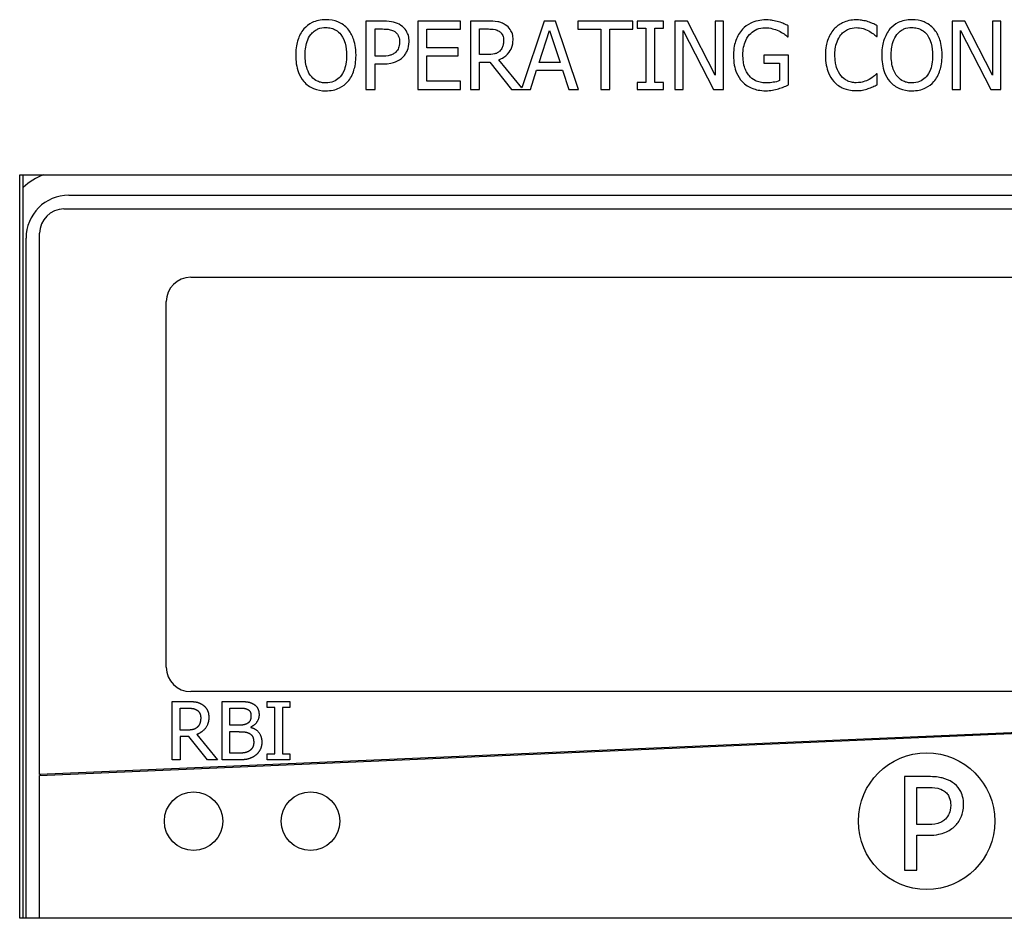
# Model space of a CAD drawing. Units: inches. Extents: x 8 to 170, y -4 to 123.
# Drawn here: x 96 to 99, y 58 to 60 of the extents above; entities that cross this region are included whole.
import ezdxf

# ---------------------------------------------------------------- set-up
doc = ezdxf.new("R2010")
doc.units = ezdxf.units.IN
doc.header["$LTSCALE"] = 11.111111
doc.header["$MEASUREMENT"] = 0
doc.layers.add('Visible Edges(ANSI)', color=7, linetype='Continuous', lineweight=25)

msp = doc.modelspace()

# ---------------------------------------------------------------- linework, layer by layer
at = {"layer": 'Visible Edges(ANSI)', "color": 7}
for p, q in [((96.983085, 60.0261296), (96.9391223, 60.0261296)), ((96.9391223, 60.0261296), (96.9391223, 59.8511296)), ((97.1813427, 60.0261296), (97.0718614, 60.0261296)), ((97.0718614, 60.0261296), (97.0718614, 59.8511296)), ((97.1813427, 60.0054245), (97.1813427, 60.0261296)), ((97.2519667, 60.0261296), (97.2068695, 60.0261296)), ((97.2068695, 60.0261296), (97.2068695, 59.8511296)), ((97.3963346, 60.0261296), (97.3387887, 59.8554284)), ((97.4249813, 60.0261296), (97.3963346, 60.0261296)), ((97.4839765, 59.8511296), (97.4249813, 60.0261296)), ((97.6233808, 60.0261296), (97.4827001, 60.0261296)), ((97.4827001, 60.0261296), (97.4827001, 60.0054245)), ((97.6233808, 60.0054245), (97.6233808, 60.0261296)), ((97.7020883, 60.0261296), (97.6343006, 60.0261296)), ((97.6343006, 60.0261296), (97.6343006, 60.0082608)), ((97.7020883, 60.0082608), (97.7020883, 60.0261296)), ((97.7639197, 60.0261296), (97.7308768, 60.0261296)), ((97.7308768, 60.0261296), (97.7308768, 59.8511296)), ((97.8344019, 59.8875761), (97.7639197, 60.0261296)), ((97.8560996, 60.0261296), (97.8344019, 60.0261296)), ((97.8344019, 60.0261296), (97.8344019, 59.8875761)), ((97.8560996, 59.8511296), (97.8560996, 60.0261296)), ((98.4752649, 60.0261296), (98.442222, 60.0261296)), ((98.442222, 60.0261296), (98.442222, 59.8511296)), ((98.5457471, 59.8875761), (98.4752649, 60.0261296)), ((98.5674448, 60.0261296), (98.5457471, 60.0261296)), ((98.5457471, 60.0261296), (98.5457471, 59.8875761)), ((98.5674448, 59.8511296), (98.5674448, 60.0261296)), ((96.96238, 59.9362187), (96.96238, 60.0059918)), ((96.96238, 60.0059918), (96.9816669, 60.0059918)), ((97.0951191, 59.957491), (97.0951191, 60.0054245)), ((97.0951191, 60.0054245), (97.1813427, 60.0054245)), ((97.2301272, 60.0059918), (97.2532431, 60.0059918)), ((97.2301272, 59.9401895), (97.2301272, 60.0059918)), ((97.3831458, 59.9199099), (97.4100907, 60.0023046)), ((97.4100907, 60.0023046), (97.4371774, 59.9199099)), ((97.4827001, 60.0054245), (97.5414116, 60.0054245)), ((97.5414116, 60.0054245), (97.5414116, 59.8511296)), ((97.5646693, 59.8511296), (97.5646693, 60.0054245)), ((97.5646693, 60.0054245), (97.6233808, 60.0054245)), ((97.6343006, 60.0082608), (97.6565656, 60.0082608)), ((97.6565656, 60.0082608), (97.6565656, 59.8689983)), ((97.6798233, 59.8689983), (97.6798233, 60.0082608)), ((97.6798233, 60.0082608), (97.7020883, 60.0082608)), ((97.7525745, 60.002021), (97.8300056, 59.8511296)), ((97.7525745, 59.8511296), (97.7525745, 60.002021)), ((98.0223071, 59.9861377), (98.0223071, 60.0142171)), ((98.2502042, 59.9864213), (98.2502042, 60.0145007)), ((98.4639197, 59.8511296), (98.4639197, 60.002021)), ((98.4639197, 60.002021), (98.5413508, 59.8511296)), ((98.0203217, 59.9861377), (98.0223071, 59.9861377)), ((98.2483606, 59.9864213), (98.2502042, 59.9864213)), ((97.1755283, 59.957491), (97.0951191, 59.957491)), ((97.1755283, 59.936786), (97.1755283, 59.957491)), ((96.9782633, 59.9362187), (96.96238, 59.9362187)), ((97.0951191, 59.936786), (97.1755283, 59.936786)), ((97.0951191, 59.8718346), (97.0951191, 59.936786)), ((97.2505486, 59.9401895), (97.2301272, 59.9401895)), ((97.3387887, 59.8554284), (97.2800461, 59.9272843)), ((98.0230162, 59.9391968), (97.9594829, 59.9391968)), ((97.9594829, 59.9391968), (97.9594829, 59.9187754)), ((98.0230162, 59.8627584), (98.0230162, 59.9391968)), ((96.96238, 59.8511296), (96.96238, 59.9163646)), ((96.96238, 59.9163646), (96.9820923, 59.9163646)), ((97.2301272, 59.9207608), (97.2567884, 59.9207608)), ((97.2301272, 59.8511296), (97.2301272, 59.9207608)), ((97.2567884, 59.9207608), (97.3120964, 59.8511296)), ((97.3608808, 59.8511296), (97.3767641, 59.9000558)), ((97.3767641, 59.9000558), (97.4435591, 59.9000558)), ((97.4371774, 59.9199099), (97.3831458, 59.9199099)), ((97.4435591, 59.9000558), (97.4594424, 59.8511296)), ((97.9594829, 59.9187754), (98.0000421, 59.9187754)), ((98.0000421, 59.9187754), (98.0000421, 59.8735364)), ((97.1813427, 59.8718346), (97.0951191, 59.8718346)), ((97.1813427, 59.8511296), (97.1813427, 59.8718346)), ((98.2502042, 59.8908378), (98.2485024, 59.8908378)), ((98.2502042, 59.863042), (98.2502042, 59.8908378)), ((96.9391223, 59.8511296), (96.96238, 59.8511296)), ((97.0718614, 59.8511296), (97.1813427, 59.8511296)), ((97.2068695, 59.8511296), (97.2301272, 59.8511296)), ((97.3120964, 59.8511296), (97.3608808, 59.8511296)), ((97.4594424, 59.8511296), (97.4839765, 59.8511296)), ((97.5414116, 59.8511296), (97.5646693, 59.8511296)), ((97.6343006, 59.8689983), (97.6343006, 59.8511296)), ((97.6565656, 59.8689983), (97.6343006, 59.8689983)), ((97.6343006, 59.8511296), (97.7020883, 59.8511296)), ((97.7020883, 59.8689983), (97.6798233, 59.8689983)), ((97.7020883, 59.8511296), (97.7020883, 59.8689983)), ((97.7308768, 59.8511296), (97.7525745, 59.8511296)), ((97.8300056, 59.8511296), (97.8560996, 59.8511296)), ((98.442222, 59.8511296), (98.4639197, 59.8511296)), ((98.5413508, 59.8511296), (98.5674448, 59.8511296)), ((96.0510753, 57.7261924), (96.0510753, 59.6324424)), ((96.0510753, 59.6324424), (99.8635753, 59.6324424)), ((96.0598253, 57.7261924), (96.0598253, 59.6324424)), ((96.1774503, 59.5799424), (99.8022003, 59.5799424)), ((96.1645753, 59.5446924), (99.8145753, 59.5446924)), ((96.0673253, 57.7261924), (96.0673253, 59.4698174)), ((96.1020753, 58.0946924), (96.1020753, 59.4821924)), ((96.4895753, 59.3696924), (99.4895753, 59.3696924)), ((96.4270753, 58.3696924), (96.4270753, 59.3071924)), ((99.4895753, 58.3071924), (96.4895753, 58.3071924)), ((96.4422698, 58.1321924), (96.4422698, 58.2821924)), ((96.4422698, 58.2821924), (96.4809246, 58.2821924)), ((96.5702682, 58.1321924), (96.5702682, 58.2821924)), ((96.5702682, 58.2821924), (96.610017, 58.2821924)), ((96.6859894, 58.2668763), (96.6859894, 58.2821924)), ((96.6859894, 58.2821924), (96.7440932, 58.2821924)), ((96.7440932, 58.2821924), (96.7440932, 58.2668763)), ((99.8635753, 58.2566112), (96.1020753, 58.0946924)), ((96.462205, 58.2085295), (96.462205, 58.2649314)), ((96.462205, 58.2649314), (96.4820186, 58.2649314)), ((96.5902034, 58.2212928), (96.5902034, 58.2651745)), ((96.5902034, 58.2651745), (96.6092876, 58.2651745)), ((96.7050737, 58.2668763), (96.6859894, 58.2668763)), ((96.7050737, 58.1475084), (96.7050737, 58.2668763)), ((96.7440932, 58.2668763), (96.7250089, 58.2668763)), ((96.7250089, 58.2668763), (96.7250089, 58.1475084)), ((96.1020753, 58.0926905), (99.8635753, 58.2546094)), ((96.479709, 58.2085295), (96.462205, 58.2085295)), ((96.6128128, 58.2212928), (96.5902034, 58.2212928)), ((96.6439311, 58.2163091), (96.6439311, 58.2155797)), ((96.4850575, 58.1918763), (96.462205, 58.1918763)), ((96.462205, 58.1918763), (96.462205, 58.1321924)), ((96.5324643, 58.1321924), (96.4850575, 58.1918763)), ((96.5049927, 58.1974679), (96.5583557, 58.1321924)), ((96.5902034, 58.1492102), (96.5902034, 58.2046397)), ((96.5902034, 58.2046397), (96.6128128, 58.2046397)), ((96.462205, 58.1321924), (96.4422698, 58.1321924)), ((96.5583557, 58.1321924), (96.5324643, 58.1321924)), ((96.613299, 58.1321924), (96.5702682, 58.1321924)), ((96.6063703, 58.1492102), (96.5902034, 58.1492102)), ((96.6859894, 58.1321924), (96.6859894, 58.1475084)), ((96.6859894, 58.1475084), (96.7050737, 58.1475084)), ((96.7440932, 58.1321924), (96.6859894, 58.1321924)), ((96.7250089, 58.1475084), (96.7440932, 58.1475084)), ((96.7440932, 58.1475084), (96.7440932, 58.1321924)), ((96.1020753, 57.7261924), (96.1020753, 58.0926905)), ((96.1048253, 58.0928089), (96.1048253, 58.0948107)), ((98.3805338, 58.0895375), (98.3202421, 58.0895375)), ((98.3202421, 58.0895375), (98.3202421, 57.8495375)), ((98.3521384, 57.9662312), (98.3521384, 58.06192)), ((98.3521384, 58.06192), (98.3785889, 58.06192)), ((98.3739212, 57.9662312), (98.3521384, 57.9662312)), ((98.3521384, 57.8495375), (98.3521384, 57.9390026)), ((98.3521384, 57.9390026), (98.3791724, 57.9390026)), ((98.3202421, 57.8495375), (98.3521384, 57.8495375)), ((99.8635753, 57.7261924), (96.0510753, 57.7261924))]:
    msp.add_line(p, q, dxfattribs=at)
for centre, radius in [((98.3770753, 57.9751924), 0.175), ((96.4970753, 57.9751924), 0.075), ((96.7970753, 57.9751924), 0.075)]:
    msp.add_circle(centre, radius, dxfattribs=at)
for centre, radius, start, end in [((96.1774503, 59.4698174), 0.175125, 111.7789174, 132.1955536), ((96.1774503, 59.4698174), 0.110125, 90, 180), ((96.1645753, 59.4821924), 0.0625, 90, 180), ((96.4895753, 59.3071924), 0.0625, 90, 180), ((96.4895753, 58.3696924), 0.0625, 180, 270)]:
    msp.add_arc(centre, radius, start, end, dxfattribs=at)
for points, knots in [([(96.8361645, 60.0298168), (96.829882, 60.0298168), (96.8236128, 60.0292398), (96.8116959, 60.0266738), (96.8061605, 60.0247988), (96.7927995, 60.0182768), (96.7858026, 60.0128972), (96.7798638, 60.0061336)], [-0.1608429686, -0.1608429686, -0.1608429686, -0.1608429686, -0.1132928699, -0.1132928699, -0.068586737, -0.068586737, 0, 0, 0, 0]), ([(96.8926069, 60.0061336), (96.8891806, 60.0100005), (96.8853592, 60.0134265), (96.8759416, 60.0200871), (96.870934, 60.0225143), (96.8574268, 60.0281356), (96.8468741, 60.0298168), (96.8361645, 60.0298168)], [-0.1356779673, -0.1356779673, -0.1356779673, -0.1356779673, -0.111459866, -0.111459866, -0.0816075563, -0.0816075563, 0, 0, 0, 0]), ([(97.0288914, 60.0152098), (97.0230493, 60.0192695), (97.0165313, 60.0219576), (97.0038758, 60.0249161), (96.9955752, 60.0261296), (96.983085, 60.0261296)], [-0.2102532392, -0.2102532392, -0.2102532392, -0.2102532392, -0.0951746178, -0.0951746178, 0, 0, 0, 0]), ([(97.2964967, 60.0169116), (97.2935079, 60.0188428), (97.2903614, 60.0204879), (97.2838416, 60.0230433), (97.2805394, 60.0239518), (97.2688373, 60.0258339), (97.2603751, 60.0261296), (97.2519667, 60.0261296)], [-0.1174318462, -0.1174318462, -0.1174318462, -0.1174318462, -0.0903158975, -0.0903158975, -0.0640714492, -0.0640714492, 0, 0, 0, 0]), ([(97.9650137, 60.0292495), (97.9581364, 60.0292495), (97.9512905, 60.0286082), (97.9363149, 60.0254097), (97.9301893, 60.0228829), (97.9179821, 60.0170828), (97.9107414, 60.0119149), (97.9046004, 60.0052827)], [-0.1307952718, -0.1307952718, -0.1307952718, -0.1307952718, -0.1029854088, -0.1029854088, -0.0688747708, -0.0688747708, 0, 0, 0, 0]), ([(97.9974894, 60.0244278), (97.9924295, 60.0259847), (97.9872607, 60.0271475), (97.9790273, 60.0284475), (97.9732413, 60.0292495), (97.9650137, 60.0292495)], [-0.1718157822, -0.1718157822, -0.1718157822, -0.1718157822, -0.0626939199, -0.0626939199, 0, 0, 0, 0]), ([(98.0223071, 60.0142171), (98.0187475, 60.0160543), (98.0143215, 60.0180344), (98.0085939, 60.0205052), (98.0032921, 60.0227699), (97.9974894, 60.0244278)], [-0.1263655939, -0.1263655939, -0.1263655939, -0.1263655939, -0.0459855942, -0.0459855942, 0, 0, 0, 0]), ([(98.1961726, 60.0292495), (98.1900055, 60.0292495), (98.1838512, 60.0286895), (98.1721537, 60.0262048), (98.1667337, 60.0243948), (98.1529745, 60.0178067), (98.1455948, 60.0121961), (98.1393047, 60.0051409)], [-0.1633379737, -0.1633379737, -0.1633379737, -0.1633379737, -0.1162441727, -0.1162441727, -0.0720247322, -0.0720247322, 0, 0, 0, 0]), ([(98.2269465, 60.0247114), (98.2223016, 60.0261251), (98.2174833, 60.0271823), (98.2102488, 60.028377), (98.2045672, 60.0292495), (98.1961726, 60.0292495)], [-0.1892506023, -0.1892506023, -0.1892506023, -0.1892506023, -0.0639667951, -0.0639667951, 0, 0, 0, 0]), ([(98.2502042, 60.0145007), (98.2463741, 60.0165559), (98.2424745, 60.0184745), (98.236475, 60.0211489), (98.2322503, 60.0229877), (98.2269465, 60.0247114)], [-0.1256280658, -0.1256280658, -0.1256280658, -0.1256280658, -0.0424961185, -0.0424961185, 0, 0, 0, 0]), ([(98.3392641, 60.0298168), (98.3329816, 60.0298168), (98.3267125, 60.0292398), (98.3147956, 60.0266738), (98.3092602, 60.0247988), (98.2958992, 60.0182768), (98.2889023, 60.0128972), (98.2829635, 60.0061336)], [-0.1608429686, -0.1608429686, -0.1608429686, -0.1608429686, -0.1132928699, -0.1132928699, -0.068586737, -0.068586737, 0, 0, 0, 0]), ([(98.3957066, 60.0061336), (98.3922803, 60.0100005), (98.3884588, 60.0134265), (98.3790413, 60.0200871), (98.3740337, 60.0225143), (98.3605264, 60.0281356), (98.3499738, 60.0298168), (98.3392641, 60.0298168)], [-0.1356779673, -0.1356779673, -0.1356779673, -0.1356779673, -0.111459866, -0.111459866, -0.0816075563, -0.0816075563, 0, 0, 0, 0]), ([(96.7798638, 60.0061336), (96.7727746, 59.9976465), (96.7677647, 59.9878567), (96.7622202, 59.9708633), (96.7588752, 59.9584967), (96.7588752, 59.9386296)], [-0.3968939808, -0.3968939808, -0.3968939808, -0.3968939808, -0.1513876709, -0.1513876709, 0, 0, 0, 0]), ([(96.7974489, 59.9915266), (96.7999438, 59.9947554), (96.8027679, 59.997705), (96.8096208, 60.0031001), (96.8130447, 60.0048568), (96.8223128, 60.0086676), (96.8293158, 60.009679), (96.8363063, 60.009679)], [-0.0965916106, -0.0965916106, -0.0965916106, -0.0965916106, -0.0763215062, -0.0763215062, -0.05326716657, -0.05326716657, 0, 0, 0, 0]), ([(96.8363063, 60.009679), (96.8408669, 60.009679), (96.8454074, 60.0092031), (96.8539757, 60.0070783), (96.8579699, 60.0055189), (96.8669286, 60.0003598), (96.8713377, 59.9963385), (96.8750218, 59.9915266)], [-0.1136139211, -0.1136139211, -0.1136139211, -0.1136139211, -0.0787736994, -0.0787736994, -0.0461793789, -0.0461793789, 0, 0, 0, 0]), ([(96.9135956, 59.9386296), (96.9135956, 59.95843), (96.9101865, 59.9721015), (96.9032496, 59.9906538), (96.8987348, 59.9989552), (96.8926069, 60.0061336)], [-0.1509580134, -0.1509580134, -0.1509580134, -0.1509580134, -0.0719197277, -0.0719197277, 0, 0, 0, 0]), ([(96.9816669, 60.0059918), (96.9866772, 60.0059918), (96.9947084, 60.0057587), (97.0054288, 60.0032411), (97.0093422, 60.0016759), (97.0128662, 59.9993265)], [-0.08392104761, -0.08392104761, -0.08392104761, -0.08392104761, -0.03227373983, -0.03227373983, 0, 0, 0, 0]), ([(97.0128662, 59.9993265), (97.0151264, 59.9978197), (97.0171509, 59.9960387), (97.020584, 59.9918735), (97.021915, 59.9896046), (97.0248001, 59.9825553), (97.0254878, 59.9775856), (97.0254878, 59.9726652)], [-0.07877506114, -0.07877506114, -0.07877506114, -0.07877506114, -0.05800067975, -0.05800067975, -0.03749361218, -0.03749361218, 0, 0, 0, 0]), ([(97.0497382, 59.9733743), (97.0497382, 59.978642), (97.0491987, 59.9839612), (97.0469024, 59.9924847), (97.0453116, 59.9968782), (97.0386372, 60.0071364), (97.0341944, 60.0115976), (97.0288914, 60.0152098)], [-0.1589597861, -0.1589597861, -0.1589597861, -0.1589597861, -0.0932565315, -0.0932565315, -0.0488931614, -0.0488931614, 0, 0, 0, 0]), ([(97.2532431, 60.0059918), (97.2571597, 60.0059918), (97.2643937, 60.0058254), (97.2742112, 60.0035702), (97.2778029, 60.0021621), (97.2810389, 60.0000356)], [-0.07676776362, -0.07676776362, -0.07676776362, -0.07676776362, -0.02950587135, -0.02950587135, 0, 0, 0, 0]), ([(97.2810389, 60.0000356), (97.2830072, 59.9987069), (97.2847772, 59.997145), (97.2880315, 59.9931954), (97.2890945, 59.9911262), (97.291457, 59.9854004), (97.2921004, 59.9810989), (97.2921004, 59.9767779)], [-0.05952320849, -0.05952320849, -0.05952320849, -0.05952320849, -0.04718072372, -0.04718072372, -0.03292649947, -0.03292649947, 0, 0, 0, 0]), ([(97.3163508, 59.9786215), (97.3163508, 59.9835139), (97.3158463, 59.9884779), (97.3135912, 59.9965514), (97.3120599, 60.0004312), (97.305737, 60.0096479), (97.3014998, 60.0136788), (97.2964967, 60.0169116)], [-0.1409937612, -0.1409937612, -0.1409937612, -0.1409937612, -0.0851689486, -0.0851689486, -0.0453895186, -0.0453895186, 0, 0, 0, 0]), ([(97.9046004, 60.0052827), (97.9008681, 60.0012633), (97.8976166, 59.9968805), (97.8918888, 59.9872387), (97.8895039, 59.982034), (97.8851009, 59.9696636), (97.8816264, 59.9574074), (97.8816264, 59.9387714)], [-0.3571892041, -0.3571892041, -0.3571892041, -0.3571892041, -0.2519462942, -0.2519462942, -0.1420066604, -0.1420066604, 0, 0, 0, 0]), ([(97.9058768, 59.9394805), (97.9058768, 59.9461942), (97.9064041, 59.9529612), (97.9088341, 59.9654636), (97.9105885, 59.9712307), (97.9170131, 59.985159), (97.9218486, 59.9909727), (97.9303435, 59.9992665), (97.9355287, 60.002777), (97.9480674, 60.0079528), (97.955121, 60.0091117), (97.9623192, 60.0091117)], [-0.202663936, -0.202663936, -0.202663936, -0.202663936, -0.172423284, -0.172423284, -0.1453064973, -0.1453064973, -0.1033522054, -0.1033522054, -0.0548508569, -0.0548508569, 0, 0, 0, 0]), ([(97.9623192, 60.0091117), (97.9689409, 60.0091117), (97.9755449, 60.008413), (97.985671, 60.0058226), (97.9920101, 60.0039807), (97.9981985, 60.0008864)], [-0.1438875468, -0.1438875468, -0.1438875468, -0.1438875468, -0.052721938, -0.052721938, 0, 0, 0, 0]), ([(97.9981985, 60.0008864), (98.0029134, 59.9986861), (98.0077571, 59.9961244), (98.0144026, 59.9911146), (98.0174072, 59.988676), (98.0203217, 59.9861377)], [-0.06341595092, -0.06341595092, -0.06341595092, -0.06341595092, -0.02945039125, -0.02945039125, 0, 0, 0, 0]), ([(98.1393047, 60.0051409), (98.1319675, 59.9968255), (98.1266692, 59.9872657), (98.1208866, 59.9704303), (98.1174651, 59.9583249), (98.1174651, 59.9384877)], [-0.4009146734, -0.4009146734, -0.4009146734, -0.4009146734, -0.1511589582, -0.1511589582, 0, 0, 0, 0]), ([(98.1573152, 59.9913848), (98.1599623, 59.9944815), (98.1629093, 59.9972696), (98.1694028, 60.0020517), (98.1728609, 60.0039991), (98.1827527, 60.0081355), (98.189267, 60.0093954), (98.1960307, 60.0093954)], [-0.1124908425, -0.1124908425, -0.1124908425, -0.1124908425, -0.08170003, -0.08170003, -0.0515395274, -0.0515395274, 0, 0, 0, 0]), ([(98.1960307, 60.0093954), (98.202077, 60.0093954), (98.2083113, 60.00878), (98.2169174, 60.0062214), (98.2224024, 60.0044834), (98.2286483, 60.0010283)], [-0.1668631364, -0.1668631364, -0.1668631364, -0.1668631364, -0.0543900995, -0.0543900995, 0, 0, 0, 0]), ([(98.2286483, 60.0010283), (98.2327113, 59.9987894), (98.2368335, 59.9961811), (98.2431103, 59.991012), (98.2457807, 59.9887666), (98.2483606, 59.9864213)], [-0.06196038334, -0.06196038334, -0.06196038334, -0.06196038334, -0.02656782823, -0.02656782823, 0, 0, 0, 0]), ([(98.2829635, 60.0061336), (98.2758743, 59.9976465), (98.2708643, 59.9878567), (98.2653199, 59.9708633), (98.2619748, 59.9584967), (98.2619748, 59.9386296)], [-0.3968939808, -0.3968939808, -0.3968939808, -0.3968939808, -0.1513876709, -0.1513876709, 0, 0, 0, 0]), ([(98.3005486, 59.9915266), (98.3030435, 59.9947554), (98.3058676, 59.997705), (98.3127205, 60.0031001), (98.3161444, 60.0048568), (98.3254125, 60.0086676), (98.3324155, 60.009679), (98.339406, 60.009679)], [-0.0965916106, -0.0965916106, -0.0965916106, -0.0965916106, -0.0763215062, -0.0763215062, -0.05326716657, -0.05326716657, 0, 0, 0, 0]), ([(98.339406, 60.009679), (98.3439665, 60.009679), (98.3485071, 60.0092031), (98.3570754, 60.0070783), (98.3610696, 60.0055189), (98.3700283, 60.0003598), (98.3744374, 59.9963385), (98.3781215, 59.9915266)], [-0.1136139211, -0.1136139211, -0.1136139211, -0.1136139211, -0.0787736994, -0.0787736994, -0.0461793789, -0.0461793789, 0, 0, 0, 0]), ([(98.4166953, 59.9386296), (98.4166953, 59.95843), (98.4132862, 59.9721015), (98.4063492, 59.9906538), (98.4018345, 59.9989552), (98.3957066, 60.0061336)], [-0.1509580134, -0.1509580134, -0.1509580134, -0.1509580134, -0.0719197277, -0.0719197277, 0, 0, 0, 0]), ([(96.7831256, 59.9386296), (96.7831256, 59.9477722), (96.7839218, 59.9609885), (96.7903677, 59.9801211), (96.7933308, 59.9862319), (96.7974489, 59.9915266)], [-0.1539045367, -0.1539045367, -0.1539045367, -0.1539045367, -0.0511127322, -0.0511127322, 0, 0, 0, 0]), ([(96.8750218, 59.9915266), (96.881208, 59.9835362), (96.8841558, 59.9744364), (96.8883564, 59.9594569), (96.8893452, 59.9488768), (96.8893452, 59.9386296)], [-0.1184388478, -0.1184388478, -0.1184388478, -0.1184388478, -0.078084313, -0.078084313, 0, 0, 0, 0]), ([(97.0254878, 59.9726652), (97.0254878, 59.965466), (97.0242165, 59.9606836), (97.0211732, 59.9533176), (97.0186449, 59.9497972), (97.0155607, 59.946713)], [-0.06072270792, -0.06072270792, -0.06072270792, -0.06072270792, -0.03323595126, -0.03323595126, 0, 0, 0, 0]), ([(97.0344222, 59.9345169), (97.0368562, 59.9369032), (97.0389961, 59.9395319), (97.0427935, 59.9453594), (97.044391, 59.9485205), (97.0477521, 59.9570115), (97.0497382, 59.96418), (97.0497382, 59.9733743)], [-0.1573095382, -0.1573095382, -0.1573095382, -0.1573095382, -0.1145527953, -0.1145527953, -0.0700604963, -0.0700604963, 0, 0, 0, 0]), ([(97.2800461, 59.9272843), (97.284362, 59.9288936), (97.2885047, 59.9309037), (97.296068, 59.9357589), (97.2994408, 59.9385115), (97.3084316, 59.9479154), (97.3111896, 59.953805), (97.3152372, 59.9637594), (97.3163508, 59.9711635), (97.3163508, 59.9786215)], [-0.1079261976, -0.1079261976, -0.1079261976, -0.1079261976, -0.0945657179, -0.0945657179, -0.0818577777, -0.0818577777, -0.0568293252, -0.0568293252, 0, 0, 0, 0]), ([(97.2921004, 59.9767779), (97.2921004, 59.9734943), (97.2918638, 59.970169), (97.2906843, 59.9636869), (97.2898229, 59.960963), (97.2872124, 59.955074), (97.2850104, 59.9519451), (97.2821734, 59.9492657)], [-0.06832009927, -0.06832009927, -0.06832009927, -0.06832009927, -0.04908549819, -0.04908549819, -0.02973558686, -0.02973558686, 0, 0, 0, 0]), ([(98.1417155, 59.9384877), (98.1417155, 59.9489111), (98.1428911, 59.961296), (98.1497117, 59.9799006), (98.1529291, 59.986071), (98.1573152, 59.9913848)], [-0.1510477195, -0.1510477195, -0.1510477195, -0.1510477195, -0.0525032087, -0.0525032087, 0, 0, 0, 0]), ([(98.2862252, 59.9386296), (98.2862252, 59.9477722), (98.2870215, 59.9609885), (98.2934674, 59.9801211), (98.2964304, 59.9862319), (98.3005486, 59.9915266)], [-0.1539045367, -0.1539045367, -0.1539045367, -0.1539045367, -0.0511127322, -0.0511127322, 0, 0, 0, 0]), ([(98.3781215, 59.9915266), (98.3843077, 59.9835362), (98.3872555, 59.9744364), (98.3914561, 59.9594569), (98.3924448, 59.9488768), (98.3924448, 59.9386296)], [-0.1184388478, -0.1184388478, -0.1184388478, -0.1184388478, -0.078084313, -0.078084313, 0, 0, 0, 0]), ([(97.2821734, 59.9492657), (97.280345, 59.9474374), (97.278298, 59.9459017), (97.2727501, 59.9429099), (97.2698302, 59.9422277), (97.2627581, 59.9406631), (97.256558, 59.9401895), (97.2505486, 59.9401895)], [-0.06166051723, -0.06166051723, -0.06166051723, -0.06166051723, -0.05515090507, -0.05515090507, -0.04579173346, -0.04579173346, 0, 0, 0, 0]), ([(96.7588752, 59.9386296), (96.7588752, 59.9237066), (96.7608122, 59.908683), (96.7693114, 59.8861732), (96.7737341, 59.8781829), (96.779722, 59.8712673)], [-0.1833722122, -0.1833722122, -0.1833722122, -0.1833722122, -0.0697050246, -0.0697050246, 0, 0, 0, 0]), ([(96.8363063, 59.8675801), (96.8324595, 59.8675801), (96.8286223, 59.8679254), (96.8213137, 59.8694485), (96.8178912, 59.8705637), (96.8090047, 59.8747322), (96.8041649, 59.87844), (96.7943969, 59.8892021), (96.7908528, 59.8960446), (96.7844389, 59.9139834), (96.7831256, 59.9266392), (96.7831256, 59.9386296)], [-0.2326222595, -0.2326222595, -0.2326222595, -0.2326222595, -0.2079215212, -0.2079215212, -0.1846870792, -0.1846870792, -0.1448981493, -0.1448981493, -0.0913664553, -0.0913664553, 0, 0, 0, 0]), ([(96.8893452, 59.9386296), (96.8893452, 59.9311139), (96.8888317, 59.9234411), (96.8863676, 59.9097194), (96.8846112, 59.903449), (96.8781916, 59.8891803), (96.8737188, 59.8840433), (96.866236, 59.8767012), (96.8614394, 59.8734666), (96.8497322, 59.8686497), (96.843077, 59.8675801), (96.8363063, 59.8675801)], [-0.1844098774, -0.1844098774, -0.1844098774, -0.1844098774, -0.1558542733, -0.1558542733, -0.1314629091, -0.1314629091, -0.0964487077, -0.0964487077, -0.0515929388, -0.0515929388, 0, 0, 0, 0]), ([(96.8926069, 59.8712673), (96.8961088, 59.8752556), (96.8990885, 59.8796277), (96.9043352, 59.8893342), (96.9064974, 59.8946618), (96.9110335, 59.9091652), (96.9135956, 59.9216917), (96.9135956, 59.9386296)], [-0.2794286601, -0.2794286601, -0.2794286601, -0.2794286601, -0.2071027188, -0.2071027188, -0.129066161, -0.129066161, 0, 0, 0, 0]), ([(97.0155607, 59.946713), (97.0136625, 59.9447199), (97.0115156, 59.9430441), (97.0058337, 59.9397974), (97.00279, 59.9389101), (96.994492, 59.9367513), (96.9862338, 59.9362187), (96.9782633, 59.9362187)], [-0.08623131645, -0.08623131645, -0.08623131645, -0.08623131645, -0.07550783597, -0.07550783597, -0.06073494288, -0.06073494288, 0, 0, 0, 0]), ([(96.9820923, 59.9163646), (96.999798, 59.9163646), (97.0094144, 59.9194566), (97.0221386, 59.9246336), (97.0287225, 59.9289063), (97.0344222, 59.9345169)], [-0.104676654, -0.104676654, -0.104676654, -0.104676654, -0.060943178, -0.060943178, 0, 0, 0, 0]), ([(97.8816264, 59.9387714), (97.8816264, 59.9197242), (97.8848413, 59.9051851), (97.8932777, 59.8850384), (97.8980927, 59.8772506), (97.9044586, 59.8705582)], [-0.1664453271, -0.1664453271, -0.1664453271, -0.1664453271, -0.0703818294, -0.0703818294, 0, 0, 0, 0]), ([(97.9219019, 59.8864416), (97.9192328, 59.8895474), (97.9169557, 59.8929351), (97.9129501, 59.9004218), (97.9112979, 59.9045104), (97.9082931, 59.9141464), (97.9058768, 59.9239103), (97.9058768, 59.9394805)], [-0.2954266952, -0.2954266952, -0.2954266952, -0.2954266952, -0.2101655596, -0.2101655596, -0.1186449133, -0.1186449133, 0, 0, 0, 0]), ([(98.1174651, 59.9384877), (98.1174651, 59.9196546), (98.1205794, 59.9051635), (98.1288309, 59.8851601), (98.1333903, 59.8775309), (98.1394465, 59.8709837)], [-0.1649062972, -0.1649062972, -0.1649062972, -0.1649062972, -0.0679599651, -0.0679599651, 0, 0, 0, 0]), ([(98.1578825, 59.8855907), (98.1524838, 59.8920079), (98.1486919, 59.8995481), (98.1445219, 59.9120581), (98.1417155, 59.9217322), (98.1417155, 59.9384877)], [-0.3505023401, -0.3505023401, -0.3505023401, -0.3505023401, -0.1276772497, -0.1276772497, 0, 0, 0, 0]), ([(98.2619748, 59.9386296), (98.2619748, 59.9237066), (98.2639119, 59.908683), (98.2724111, 59.8861732), (98.2768338, 59.8781829), (98.2828217, 59.8712673)], [-0.1833722122, -0.1833722122, -0.1833722122, -0.1833722122, -0.0697050246, -0.0697050246, 0, 0, 0, 0]), ([(98.339406, 59.8675801), (98.3355592, 59.8675801), (98.331722, 59.8679254), (98.3244134, 59.8694485), (98.3209909, 59.8705637), (98.3121044, 59.8747322), (98.3072646, 59.87844), (98.2974966, 59.8892021), (98.2939525, 59.8960446), (98.2875386, 59.9139834), (98.2862252, 59.9266392), (98.2862252, 59.9386296)], [-0.2326222595, -0.2326222595, -0.2326222595, -0.2326222595, -0.2079215212, -0.2079215212, -0.1846870792, -0.1846870792, -0.1448981493, -0.1448981493, -0.0913664553, -0.0913664553, 0, 0, 0, 0]), ([(98.3924448, 59.9386296), (98.3924448, 59.9311139), (98.3919314, 59.9234411), (98.3894672, 59.9097194), (98.3877108, 59.903449), (98.3812913, 59.8891803), (98.3768184, 59.8840433), (98.3693356, 59.8767012), (98.364539, 59.8734666), (98.3528319, 59.8686497), (98.3461767, 59.8675801), (98.339406, 59.8675801)], [-0.1844098774, -0.1844098774, -0.1844098774, -0.1844098774, -0.1558542733, -0.1558542733, -0.1314629091, -0.1314629091, -0.0964487077, -0.0964487077, -0.0515929388, -0.0515929388, 0, 0, 0, 0]), ([(98.3957066, 59.8712673), (98.3992085, 59.8752556), (98.4021881, 59.8796277), (98.4074349, 59.8893342), (98.4095971, 59.8946618), (98.4141331, 59.9091652), (98.4166953, 59.9216917), (98.4166953, 59.9386296)], [-0.2794286601, -0.2794286601, -0.2794286601, -0.2794286601, -0.2071027188, -0.2071027188, -0.129066161, -0.129066161, 0, 0, 0, 0]), ([(97.964021, 59.8678638), (97.9592078, 59.8678638), (97.9544045, 59.8683283), (97.9453035, 59.8704155), (97.9411306, 59.871935), (97.9312368, 59.8771245), (97.9261679, 59.8812902), (97.9219019, 59.8864416)], [-0.1214894269, -0.1214894269, -0.1214894269, -0.1214894269, -0.0851319902, -0.0851319902, -0.050965817, -0.050965817, 0, 0, 0, 0]), ([(98.0000421, 59.8735364), (97.9949403, 59.8713654), (97.989064, 59.870075), (97.9800417, 59.8687674), (97.9731109, 59.8678638), (97.964021, 59.8678638)], [-0.1760436112, -0.1760436112, -0.1760436112, -0.1760436112, -0.0692646866, -0.0692646866, 0, 0, 0, 0]), ([(98.1960307, 59.8681474), (98.1920117, 59.8681474), (98.1880384, 59.8685826), (98.1795479, 59.8705756), (98.1757874, 59.8721349), (98.1671324, 59.8765271), (98.1621352, 59.8806018), (98.1578825, 59.8855907)], [-0.09447068568, -0.09447068568, -0.09447068568, -0.09447068568, -0.07395557561, -0.07395557561, -0.04995299073, -0.04995299073, 0, 0, 0, 0]), ([(98.2299246, 59.8767981), (98.2251352, 59.8741487), (98.2199354, 59.8721495), (98.2120432, 59.8698666), (98.2057093, 59.8681474), (98.1960307, 59.8681474)], [-0.2207894758, -0.2207894758, -0.2207894758, -0.2207894758, -0.0737506806, -0.0737506806, 0, 0, 0, 0]), ([(98.2485024, 59.8908378), (98.2463164, 59.8886519), (98.2434403, 59.8862351), (98.2397234, 59.8832394), (98.2361742, 59.880409), (98.2299246, 59.8767981)], [-0.1532819385, -0.1532819385, -0.1532819385, -0.1532819385, -0.0549994982, -0.0549994982, 0, 0, 0, 0]), ([(96.779722, 59.8712673), (96.7831636, 59.8673542), (96.7869828, 59.8638489), (96.7952584, 59.8578873), (96.7997088, 59.8553653), (96.8146599, 59.8491267), (96.8253436, 59.8474424), (96.8361645, 59.8474424)], [-0.1662136994, -0.1662136994, -0.1662136994, -0.1662136994, -0.1234176598, -0.1234176598, -0.0824550933, -0.0824550933, 0, 0, 0, 0]), ([(96.8361645, 59.8474424), (96.8424082, 59.8474424), (96.848628, 59.8480197), (96.860443, 59.8505381), (96.866134, 59.8524051), (96.8795813, 59.8589337), (96.886596, 59.8644655), (96.8926069, 59.8712673)], [-0.161764604, -0.161764604, -0.161764604, -0.161764604, -0.1139045767, -0.1139045767, -0.0691687216, -0.0691687216, 0, 0, 0, 0]), ([(97.9044586, 59.8705582), (97.9081245, 59.8667514), (97.912168, 59.8634013), (97.9210963, 59.8576086), (97.92588, 59.8552519), (97.9385419, 59.850584), (97.9494891, 59.847726), (97.9648719, 59.847726)], [-0.2705294019, -0.2705294019, -0.2705294019, -0.2705294019, -0.1943987113, -0.1943987113, -0.1172167828, -0.1172167828, 0, 0, 0, 0]), ([(97.9648719, 59.847726), (97.9702936, 59.847726), (97.9762571, 59.8480199), (97.9868723, 59.8499696), (97.9920705, 59.851316), (97.9972058, 59.8528313)], [-0.0822404921, -0.0822404921, -0.0822404921, -0.0822404921, -0.04079932777, -0.04079932777, 0, 0, 0, 0]), ([(97.9972058, 59.8528313), (98.001873, 59.8541796), (98.0066051, 59.8558991), (98.0122381, 59.8581842), (98.0185101, 59.8607234), (98.0230162, 59.8627584)], [-0.1870746699, -0.1870746699, -0.1870746699, -0.1870746699, -0.0376753652, -0.0376753652, 0, 0, 0, 0]), ([(98.1394465, 59.8709837), (98.1428961, 59.8672077), (98.1467106, 59.8638438), (98.1551128, 59.8580269), (98.1595939, 59.8556449), (98.1716617, 59.8508297), (98.1819247, 59.8480096), (98.1957471, 59.8480096)], [-0.2417751694, -0.2417751694, -0.2417751694, -0.2417751694, -0.1734850886, -0.1734850886, -0.1053268717, -0.1053268717, 0, 0, 0, 0]), ([(98.1957471, 59.8480096), (98.2016371, 59.8480096), (98.2077682, 59.8483083), (98.2175703, 59.8502261), (98.2223013, 59.8515666), (98.2269465, 59.853115)], [-0.07610826212, -0.07610826212, -0.07610826212, -0.07610826212, -0.03731094317, -0.03731094317, 0, 0, 0, 0]), ([(98.2269465, 59.853115), (98.2310477, 59.8544016), (98.2354103, 59.8559825), (98.2429072, 59.8596269), (98.2465494, 59.8613484), (98.2502042, 59.863042)], [-0.0635185675, -0.0635185675, -0.0635185675, -0.0635185675, -0.03069462272, -0.03069462272, 0, 0, 0, 0]), ([(98.2828217, 59.8712673), (98.2862633, 59.8673542), (98.2900825, 59.8638489), (98.2983581, 59.8578873), (98.3028085, 59.8553653), (98.3177596, 59.8491267), (98.3284433, 59.8474424), (98.3392641, 59.8474424)], [-0.1662136994, -0.1662136994, -0.1662136994, -0.1662136994, -0.1234176598, -0.1234176598, -0.0824550933, -0.0824550933, 0, 0, 0, 0]), ([(98.3392641, 59.8474424), (98.3455079, 59.8474424), (98.3517276, 59.8480197), (98.3635426, 59.8505381), (98.3692336, 59.8524051), (98.382681, 59.8589337), (98.3896957, 59.8644655), (98.3957066, 59.8712673)], [-0.161764604, -0.161764604, -0.161764604, -0.161764604, -0.1139045767, -0.1139045767, -0.0691687216, -0.0691687216, 0, 0, 0, 0]), ([(98.4433539, 58.0745618), (98.435342, 58.0801294), (98.426403, 58.083816), (98.4090468, 58.0878733), (98.3976631, 58.0895375), (98.3805338, 58.0895375)], [-0.2883473035, -0.2883473035, -0.2883473035, -0.2883473035, -0.1305251919, -0.1305251919, 0, 0, 0, 0]), ([(98.3785889, 58.06192), (98.3854603, 58.06192), (98.3964744, 58.0616003), (98.4111766, 58.0581476), (98.4165436, 58.056001), (98.4213766, 58.052779)], [-0.115091724, -0.115091724, -0.115091724, -0.115091724, -0.0442611295, -0.0442611295, 0, 0, 0, 0]), ([(98.4719439, 58.0171874), (98.4719439, 58.0244117), (98.471204, 58.0317065), (98.4680548, 58.043396), (98.4658731, 58.0494213), (98.4567196, 58.0634897), (98.4506267, 58.0696079), (98.4433539, 58.0745618)], [-0.2180019954, -0.2180019954, -0.2180019954, -0.2180019954, -0.1278946736, -0.1278946736, -0.0670534794, -0.0670534794, 0, 0, 0, 0]), ([(98.4213766, 58.052779), (98.4244762, 58.0507126), (98.4272527, 58.0482701), (98.431961, 58.0425577), (98.4337864, 58.0394461), (98.437743, 58.0297785), (98.4386862, 58.022963), (98.4386862, 58.016215)], [-0.1080343711, -0.1080343711, -0.1080343711, -0.1080343711, -0.0795437905, -0.0795437905, -0.0514198117, -0.0514198117, 0, 0, 0, 0]), ([(98.4386862, 58.016215), (98.4386862, 58.0063417), (98.4369427, 57.9997831), (98.432769, 57.9896811), (98.4293016, 57.9848531), (98.4250719, 57.9806234)], [-0.08327685774, -0.08327685774, -0.08327685774, -0.08327685774, -0.04558073379, -0.04558073379, 0, 0, 0, 0]), ([(98.450939, 57.9638973), (98.4542771, 57.9671699), (98.4572118, 57.970775), (98.4624197, 57.9787669), (98.4646106, 57.9831021), (98.4692201, 57.994747), (98.4719439, 58.0045781), (98.4719439, 58.0171874)], [-0.2157387983, -0.2157387983, -0.2157387983, -0.2157387983, -0.1571009786, -0.1571009786, -0.0960829677, -0.0960829677, 0, 0, 0, 0]), ([(98.4250719, 57.9806234), (98.4224687, 57.97789), (98.4195243, 57.9755918), (98.411732, 57.971139), (98.4075577, 57.9699222), (98.3961777, 57.9669616), (98.3848521, 57.9662312), (98.3739212, 57.9662312)], [-0.1182600928, -0.1182600928, -0.1182600928, -0.1182600928, -0.1035536051, -0.1035536051, -0.0832936371, -0.0832936371, 0, 0, 0, 0]), ([(98.3791724, 57.9390026), (98.4034545, 57.9390026), (98.4166426, 57.9432432), (98.434093, 57.950343), (98.4431224, 57.9562028), (98.450939, 57.9638973)], [-0.1435565561, -0.1435565561, -0.1435565561, -0.1435565561, -0.0835792167, -0.0835792167, 0, 0, 0, 0])]:
    msp.add_open_spline(points, degree=3, knots=knots, dxfattribs=at)
for points in [[(96.4809246, 58.2821924), (96.4938095, 58.2821924), (96.511192, 58.2793966), (96.5190932, 58.2742912)], [(96.610017, 58.2821924), (96.6260624, 58.2821924), (96.6421077, 58.2801259), (96.6494011, 58.2761146)], [(96.4820186, 58.2649314), (96.4902844, 58.2649314), (96.5015891, 58.2626219), (96.5058436, 58.2598261)], [(96.5058436, 58.2598261), (96.5107058, 58.2565441), (96.5153249, 58.2464549), (96.5153249, 58.2398909)], [(96.5190932, 58.2742912), (96.5269943, 58.2691859), (96.536111, 58.2532621), (96.536111, 58.2414711)], [(96.6092876, 58.2651745), (96.619863, 58.2651745), (96.6316539, 58.263959), (96.6365162, 58.2612847)], [(96.6365162, 58.2612847), (96.6405275, 58.2589752), (96.6441742, 58.2509525), (96.6441742, 58.245604)], [(96.6494011, 58.2761146), (96.6575453, 58.2718601), (96.6649603, 58.2578812), (96.6649603, 58.2483998)], [(96.536111, 58.2414711), (96.536111, 58.2250611), (96.5193363, 58.2028163), (96.5049927, 58.1974679)], [(96.5153249, 58.2398909), (96.5153249, 58.2321113), (96.511192, 58.220442), (96.506816, 58.2163091)], [(96.6441742, 58.245604), (96.6441742, 58.2385538), (96.640406, 58.229194), (96.6357868, 58.2262766)], [(96.6649603, 58.2483998), (96.6649603, 58.2378245), (96.6537771, 58.2210497), (96.6439311, 58.2163091)], [(96.506816, 58.2163091), (96.5020753, 58.2115684), (96.4883395, 58.2085295), (96.479709, 58.2085295)], [(96.6357868, 58.2262766), (96.6310462, 58.2232377), (96.6221726, 58.2212928), (96.6128128, 58.2212928)], [(96.6439311, 58.2155797), (96.6573022, 58.211933), (96.6720105, 58.1926057), (96.6720105, 58.1782621)], [(96.6128128, 58.2046397), (96.623145, 58.2046397), (96.6343282, 58.203181), (96.6390688, 58.2007499)], [(96.6390688, 58.2007499), (96.6463622, 58.1968601), (96.6512244, 58.1859201), (96.6512244, 58.1774112)], [(96.640406, 58.1555311), (96.6345713, 58.1516413), (96.6194983, 58.1492102), (96.6063703, 58.1492102)], [(96.6512244, 58.1774112), (96.6512244, 58.16951), (96.6459975, 58.1595424), (96.640406, 58.1555311)], [(96.6720105, 58.1782621), (96.6720105, 58.1670789), (96.6635016, 58.1499395), (96.6564513, 58.144348)], [(96.6564513, 58.144348), (96.6479424, 58.1377839), (96.628615, 58.1321924), (96.613299, 58.1321924)]]:
    msp.add_open_spline(points, degree=2, dxfattribs=at)

doc.saveas('drawing.dxf')
